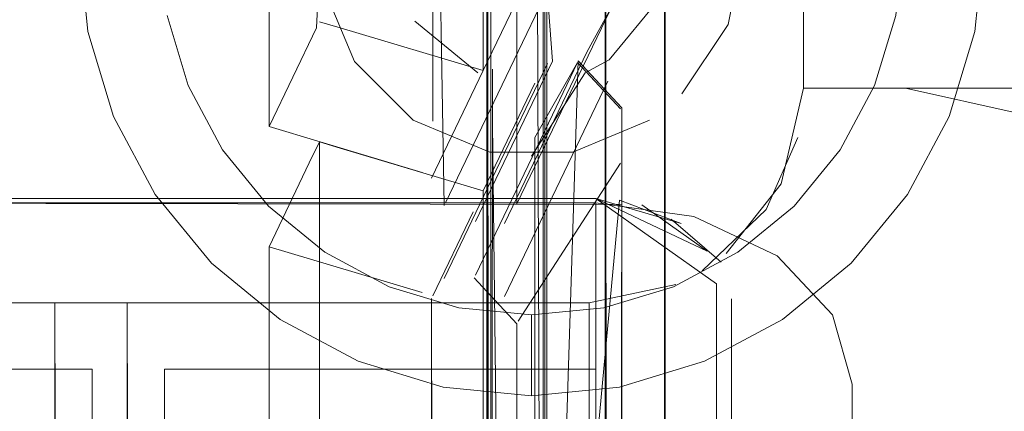
# Model space of a CAD drawing. Units: metres. Extents: x 2.2 to 5.95, y -3.93 to -0.33.
# Drawn here: x 2.9 to 2.92, y -2.38 to -2.37 of the extents above; entities that cross this region are included whole.
import ezdxf

# ---------------------------------------------------------------- set-up
doc = ezdxf.new("R2010")
doc.units = ezdxf.units.M
doc.header["$MEASUREMENT"] = 0

# ---------------------------------------------------------------- blocks, each defined once
blk = doc.blocks.new('7d1fdfb4-a0d7-42af-abc2-22e96a8098d7')
at = {"color": 41, "lineweight": 9, "true_color": 0xffdf7f}
for points in [[(2.915504, -2.372347), (2.915623, -2.373549), (2.915504, -2.374751), (2.915153, -2.375907), (2.914584, -2.376972), (2.913818, -2.377905), (2.912884, -2.378671), (2.911818, -2.379241), (2.910662, -2.379591)], [(2.907102, -2.379241), (2.906036, -2.378671), (2.905102, -2.377905), (2.904336, -2.376972), (2.903767, -2.375907), (2.903416, -2.374751)], [(2.907102, -2.379241), (2.908258, -2.379591), (2.90946, -2.379709), (2.910662, -2.379591)], [(2.906589, -2.380478), (2.907996, -2.380905), (2.90946, -2.381049), (2.90946, -2.379709)]]:
    blk.add_lwpolyline(points, dxfattribs=at)
blk = doc.blocks.new('80f8392c-5d36-4cb1-a20e-be3a7dd46242')
at = {"color": 161, "lineweight": 9, "true_color": 0x7f9fff}
blk.add_line((2.91035, -2.375696), (2.910751, -2.375481), dxfattribs=at)
at = {"color": 41, "lineweight": 9, "true_color": 0xffdf7f}
for points in [[(2.902528, -2.370679), (2.902101, -2.372086), (2.901957, -2.373549), (2.902101, -2.375012), (2.902528, -2.376419), (2.903222, -2.377716)], [(2.913628, -2.379785), (2.914765, -2.378853), (2.915698, -2.377716), (2.916392, -2.376419), (2.916819, -2.375012), (2.916963, -2.373549), (2.916819, -2.372086)], [(2.906589, -2.380478), (2.905292, -2.379785), (2.904155, -2.378853), (2.903222, -2.377716)], [(2.90946, -2.381049), (2.910924, -2.380905), (2.912331, -2.380478), (2.913628, -2.379785)]]:
    blk.add_lwpolyline(points, dxfattribs=at)
at = {"color": 161, "lineweight": 9, "true_color": 0x7f9fff}
for points in [[(2.911608, -2.374438), (2.910751, -2.375481)], [(2.907527, -2.37484)], [(2.907527, -2.37484), (2.90857, -2.375696)], [(2.91035, -2.375696), (2.90946, -2.377079)]]:
    blk.add_lwpolyline(points, dxfattribs=at)
for points in [[(2.908886, -2.374935)], [(2.910034, -2.374935)]]:
    blk.add_lwpolyline(points, close=True, dxfattribs=at)
blk = doc.blocks.new('5d47df01-8f6a-4c47-ac60-8204d585c0d3')
at = {"color": 135, "lineweight": 9, "true_color": 0x4c9999}
blk.add_line((2.910421, -2.385549), (2.910421, -2.379984), dxfattribs=at)
for points in [[(2.913929, -2.180455), (2.913975, -2.375955)], [(2.920018, -2.375955), (2.913975, -2.375955), (2.913602, -2.377539)], [(2.913881, -2.376769), (2.913353, -2.377963), (2.912292, -2.378976)], [(2.913602, -2.377539), (2.912691, -2.378689)], [(2.911393, -2.379373)], [(2.623045, -2.379508), (2.615381, -2.379508), (2.910421, -2.379508), (2.910421, -2.3812)], [(2.901556, -2.388607), (2.901556, -2.379508), (2.624246, -2.379508), (2.624246, -2.388607)], [(2.902757, -2.379508), (2.902757, -2.388607), (2.901556, -2.388607), (2.901563, -2.390773), (2.901584, -2.392983)], [(2.901648, -2.387008), (2.901609, -2.385341), (2.90158, -2.383483), (2.901562, -2.38151), (2.901556, -2.379508)], [(2.90278, -2.383483), (2.902763, -2.38151), (2.902757, -2.379508), (2.910421, -2.379508)]]:
    blk.add_lwpolyline(points, dxfattribs=at)
blk = doc.blocks.new('c50e3558-4f41-4ac1-b09f-a0d8b29dcee7')
at = {"color": 161, "lineweight": 9, "true_color": 0x7f9fff}
for points in [[(2.915085, -2.181027), (2.913975, -2.181027), (2.913975, -2.375955), (2.913602, -2.377539)], [(2.915668, -2.375955), (2.913975, -2.375955), (2.913975, -2.181027)], [(2.912722, -2.3749), (2.912991, -2.373549)], [(2.905997, -2.374238), (2.906524, -2.37551), (2.907498, -2.376484)], [(2.912722, -2.3749), (2.911957, -2.376045)], [(2.916174, -2.375955), (2.913975, -2.375955), (2.913602, -2.377539)], [(2.910149, -2.377011), (2.908771, -2.377011), (2.907498, -2.376484)], [(2.911422, -2.376484), (2.910149, -2.377011)], [(2.913353, -2.377963)], [(2.61351, -2.378976), (2.61489, -2.379474), (2.910421, -2.379508)], [(2.911856, -2.379205), (2.910421, -2.379508), (2.615381, -2.379508)], [(2.911856, -2.379205)], [(2.910421, -2.379508), (2.910421, -2.384758), (2.912039, -2.384608), (2.913602, -2.384164), (2.912039, -2.384608)]]:
    blk.add_lwpolyline(points, dxfattribs=at)
at = {"color": 135, "lineweight": 9, "true_color": 0x4c9999}
blk.add_lwpolyline([(2.915668, -2.375955), (2.913975, -2.375955), (2.913975, -2.181027), (2.915668, -2.181027)], dxfattribs=at)
at = {"color": 161, "lineweight": 9, "true_color": 0x7f9fff}
blk.add_lwpolyline([(2.912691, -2.378689)], close=True, dxfattribs=at)
blk = doc.blocks.new('065ee46c-410b-4ee5-a871-d2ebb77d4190')
at = {"color": 161, "lineweight": 9, "true_color": 0x7f9fff}
blk.add_lwpolyline([(2.915668, -2.375955), (2.919227, -2.375955), (2.919227, -2.181027), (2.919227, -2.375955), (2.916174, -2.375955)], dxfattribs=at)
at = {"color": 135, "lineweight": 9, "true_color": 0x4c9999}
for points in [[(2.919131, -2.378433), (2.919439, -2.37679), (2.915668, -2.375955)], [(2.912085, -2.384854), (2.910421, -2.385008), (2.910421, -2.3812)]]:
    blk.add_lwpolyline(points, dxfattribs=at)
blk = doc.blocks.new('90da6dc8-a50c-4643-88a5-887031d175b2')
at = {"color": 161, "lineweight": 9, "true_color": 0x7f9fff}
blk.add_line((2.910421, -2.380618), (2.910421, -2.379508), dxfattribs=at)
blk = doc.blocks.new('8b0b82e2-b073-4dde-8bbf-2aed7fb52b40')
at = {"color": 161, "lineweight": 9, "true_color": 0x7f9fff}
blk.add_line((2.910421, -2.380618), (2.910421, -2.384335), dxfattribs=at)
blk = doc.blocks.new('b1584cfd-47c0-4ace-975c-bd32bae427c9')
at = {"color": 18, "lineweight": 9, "true_color": 0x000000}
blk.add_lwpolyline([(2.907566, -2.42171), (2.909846, -2.419087), (2.910702, -2.415796), (2.910693, -2.342546)], dxfattribs=at)
blk = doc.blocks.new('709600d0-98c8-49f5-9576-f0939168702c')
at = {"color": 135, "lineweight": 9, "true_color": 0x4c9999}
blk.add_lwpolyline([(2.91278, -2.383686), (2.91278, -2.379443), (2.91278, -2.390403), (2.912121, -2.391528)], dxfattribs=at)
blk = doc.blocks.new('d2393e1a-034b-4d13-b4ed-e7e350f1dc4e')
at = {"color": 18, "lineweight": 9, "true_color": 0x000000}
blk.add_lwpolyline([(2.909827, -2.419853), (2.907553, -2.422462), (2.909827, -2.419843), (2.910683, -2.416557), (2.910683, -2.343301), (2.910683, -2.408404), (2.910683, -2.278199), (2.910693, -2.285704), (2.910683, -2.278189)], dxfattribs=at)
blk = doc.blocks.new('98ed1116-d8ad-477a-bc0c-f321455fd470')
at = {"color": 18, "lineweight": 9, "true_color": 0x000000}
blk.add_lwpolyline([(2.912378, -2.378652), (2.91053, -2.377779), (2.91253, -2.379193), (2.91253, -2.390153), (2.91053, -2.391568), (2.911641, -2.391329)], dxfattribs=at)
blk = doc.blocks.new('5e3e42c1-dc0a-431d-9784-b663840212f0')
at = {"color": 18, "lineweight": 9, "true_color": 0x000000}
blk.add_lwpolyline([(2.909685, -2.27393), (2.909685, -2.416465), (2.908889, -2.419524), (2.906834, -2.42189)], dxfattribs=at)
blk = doc.blocks.new('07640328-f09c-4c93-ac4a-bc83b418fbd7')
at = {"color": 18, "lineweight": 9, "true_color": 0x000000}
blk.add_lwpolyline([(2.911679, -2.362652), (2.911679, -2.416927), (2.910765, -2.419354)], dxfattribs=at)
blk = doc.blocks.new('07402e9d-d8c3-4e2d-8d8f-c3eaf8beebe3')
at = {"color": 18, "lineweight": 9, "true_color": 0x000000}
blk.add_lwpolyline([(2.910693, -2.342546), (2.910693, -2.277434), (2.910693, -2.415803), (2.909836, -2.419091)], dxfattribs=at)
blk = doc.blocks.new('39aec9d5-ccd0-473a-82af-7aa398be53f9')
at = {"color": 135, "lineweight": 9, "true_color": 0x4c9999}
blk.add_lwpolyline([(2.914781, -2.39606), (2.914781, -2.380857), (2.914457, -2.379707), (2.913536, -2.378732)], dxfattribs=at)
blk = doc.blocks.new('a38c19ea-788b-4fbe-92d5-e9cb398baeca')
at = {"color": 135, "lineweight": 9, "true_color": 0x4c9999}
blk.add_lwpolyline([(2.910529, -2.377852), (2.910529, -2.382095), (2.912737, -2.383375), (2.91278, -2.394646)], dxfattribs=at)
blk = doc.blocks.new('11daf123-b324-4787-8ca0-9d8e28870bf1')
at = {"color": 135, "lineweight": 9, "true_color": 0x4c9999}
blk.add_lwpolyline([(2.914781, -2.380857), (2.914781, -2.39606)], dxfattribs=at)
blk = doc.blocks.new('4abcf968-84d0-42f2-81f5-7ac740e148e9')
at = {"color": 18, "lineweight": 9, "true_color": 0x000000}
blk.add_line((2.911671, -2.416406), (2.911671, -2.285467), dxfattribs=at)
blk = doc.blocks.new('82bc7c90-12db-47b9-ab46-873373482390')
at = {"color": 18, "lineweight": 9, "true_color": 0x000000}
blk.add_line((2.910683, -2.416557), (2.910683, -2.270748), dxfattribs=at)
blk = doc.blocks.new('00c50228-88fc-400d-927c-3dd52a3d9960')
at = {"color": 18, "lineweight": 9, "true_color": 0x000000}
blk.add_lwpolyline([(2.91253, -2.394396), (2.91253, -2.379193)], dxfattribs=at)
blk = doc.blocks.new('a56064fc-2a11-4420-94d9-764a702e6b10')
at = {"color": 18, "lineweight": 9, "true_color": 0x000000}
blk.add_lwpolyline([(2.911679, -2.37451), (2.911679, -2.404283)], dxfattribs=at)
blk = doc.blocks.new('356b7810-74d0-46b0-95fb-b4520b082265')
at = {"color": 18, "lineweight": 9, "true_color": 0x000000}
for p, q in [((2.909685, -2.413505), (2.909685, -2.273197)), ((2.909685, -2.279263), (2.909685, -2.413505))]:
    blk.add_line(p, q, dxfattribs=at)
blk = doc.blocks.new('28275e27-adbf-40fd-b6d6-e49c0668ef16')
at = {"color": 18, "lineweight": 9, "true_color": 0x000000}
blk.add_lwpolyline([(2.909685, -2.279694), (2.909685, -2.273946), (2.909714, -2.27278), (2.909714, -2.408396), (2.909685, -2.413521), (2.909714, -2.408396)], dxfattribs=at)
blk = doc.blocks.new('280241a5-23a2-43fb-b9f0-5b25d2ecb050')
at = {"color": 18, "lineweight": 9, "true_color": 0x000000}
blk.add_line((2.91053, -2.380607), (2.91053, -2.388492), dxfattribs=at)
blk.add_lwpolyline([(2.898537, -2.383957), (2.897782, -2.38506), (2.895024, -2.385663), (2.895024, -2.380607), (2.902176, -2.380607), (2.902176, -2.382435)], dxfattribs=at)
blk = doc.blocks.new('5a70d8c7-8c0c-4a04-8962-b0d3cc6a5405')
at = {"color": 18, "lineweight": 9, "true_color": 0x000000}
blk.add_lwpolyline([(2.908722, -2.373628), (2.908727, -2.399419), (2.90972, -2.40052)], dxfattribs=at)
blk = doc.blocks.new('a384b4a8-5813-4dd6-a807-11e9c3f11fab')
at = {"color": 18, "lineweight": 9, "true_color": 0x000000}
for points in [[(2.908813, -2.375638), (2.908794, -2.399467), (2.909737, -2.400485)], [(2.909999, -2.400532), (2.90909, -2.400048), (2.908813, -2.376544)]]:
    blk.add_lwpolyline(points, dxfattribs=at)
blk = doc.blocks.new('02eaa003-3fe2-4a38-9b63-7b2149883ea7')
at = {"color": 18, "lineweight": 9, "true_color": 0x000000}
blk.add_line((2.911679, -2.401279), (2.911679, -2.352749), dxfattribs=at)
blk = doc.blocks.new('ea6e510e-40f4-4c49-b832-ba7d886336ba')
at = {"color": 18, "lineweight": 9, "true_color": 0x000000}
blk.add_line((2.908734, -2.377299), (2.908739, -2.400199), dxfattribs=at)
blk.add_lwpolyline([(2.908788, -2.377316), (2.908788, -2.400229)], dxfattribs=at)
blk = doc.blocks.new('ef38f4a0-66d3-4b8e-9a4c-ecd33927e46a')
at = {"color": 18, "lineweight": 9, "true_color": 0x000000}
blk.add_lwpolyline([(2.910936, -2.39805), (2.910961, -2.37628), (2.910234, -2.375498), (2.909508, -2.398477)], dxfattribs=at)
blk = doc.blocks.new('53e4997e-dc20-49b6-975b-500e5aeadb1e')
at = {"color": 18, "lineweight": 9, "true_color": 0x000000}
blk.add_lwpolyline([(2.909519, -2.376772), (2.909519, -2.398494), (2.909002, -2.399569)], dxfattribs=at)
blk = doc.blocks.new('14041bbc-f192-420b-9640-63f036305fba')
at = {"color": 135, "lineweight": 9, "true_color": 0x4c9999}
blk.add_lwpolyline([(2.91178, -2.37812), (2.912609, -2.378834)], dxfattribs=at)
blk = doc.blocks.new('ce9ac035-ceae-4e05-b26f-cbeafe108944')
at = {"color": 18, "lineweight": 9, "true_color": 0x000000}
blk.add_lwpolyline([(2.910961, -2.377185), (2.910961, -2.39891)], dxfattribs=at)
blk = doc.blocks.new('8501a49c-93af-4e3e-9ce5-3fba5bce5fcc')
at = {"color": 18, "lineweight": 9, "true_color": 0x000000}
blk.add_line((2.908746, -2.397408), (2.90874, -2.373649), dxfattribs=at)
blk = doc.blocks.new('4ba0fa31-78dc-446f-900d-94a242fe5b17')
at = {"color": 18, "lineweight": 9, "true_color": 0x000000}
blk.add_lwpolyline([(2.903377, -2.380607), (2.903377, -2.382435)], dxfattribs=at)
blk = doc.blocks.new('708e7380-b4c3-4eff-b018-e0c97e8cd2d5')
at = {"color": 135, "lineweight": 9, "true_color": 0x4c9999}
blk.add_lwpolyline([(2.910969, -2.377882)], dxfattribs=at)
blk = doc.blocks.new('e371d9b4-0e33-4126-868e-3351110b50f3')
at = {"color": 135, "lineweight": 9, "true_color": 0x4c9999}
blk.add_lwpolyline([(2.910969, -2.377882), (2.895024, -2.377852), (2.895024, -2.382095), (2.910529, -2.382095), (2.910529, -2.377852)], dxfattribs=at)
blk = doc.blocks.new('6ac68b0e-f8f1-4855-b02b-e18ec1224e77')
at = {"color": 18, "lineweight": 9, "true_color": 0x000000}
blk.add_lwpolyline([(2.911295, -2.377887), (2.912378, -2.378652), (2.91053, -2.377779), (2.911944, -2.378193)], dxfattribs=at)
blk = doc.blocks.new('f74dedcf-6c66-4d4c-a103-653efb6588ba')
at = {"color": 18, "lineweight": 9, "true_color": 0x000000}
blk.add_lwpolyline([(2.909656, -2.34281), (2.909656, -2.407908)], dxfattribs=at)
blk = doc.blocks.new('dcf00e86-8750-4100-b88b-42928ec6a53b')
at = {"color": 18, "lineweight": 9, "true_color": 0x000000}
blk.add_lwpolyline([(2.911944, -2.378193), (2.91092, -2.377806)], dxfattribs=at)
blk = doc.blocks.new('528af073-39a3-45a9-9d40-57b7b59adbcb')
at = {"color": 18, "lineweight": 9, "true_color": 0x000000}
blk.add_line((2.909685, -2.279694), (2.909685, -2.408396), dxfattribs=at)
blk = doc.blocks.new('51da3934-d6e1-4752-94c2-ba274847bcde')
at = {"color": 18, "lineweight": 9, "true_color": 0x000000}
for p, q in [((2.91053, -2.377779), (2.895024, -2.377779)), ((2.902176, -2.380607), (2.902176, -2.383436))]:
    blk.add_line(p, q, dxfattribs=at)
blk.add_lwpolyline([(2.91092, -2.377806), (2.91053, -2.382022)], dxfattribs=at)
blk.add_lwpolyline([(2.91053, -2.383436), (2.903377, -2.383436), (2.903377, -2.380607), (2.91053, -2.380607)], close=True, dxfattribs=at)
blk = doc.blocks.new('4382c566-86b4-4f92-a0ba-25fa4b10dbe1')
at = {"color": 135, "lineweight": 9, "true_color": 0x4c9999}
blk.add_lwpolyline([(2.913536, -2.378732), (2.912157, -2.378081), (2.910529, -2.377852)], dxfattribs=at)
blk = doc.blocks.new('eeb9a520-fa77-48f7-b118-36208f9dd557')
at = {"color": 135, "lineweight": 9, "true_color": 0x4c9999}
blk.add_lwpolyline([(2.893397, -2.382323), (2.895024, -2.382095), (2.895024, -2.377852), (2.910529, -2.377852)], dxfattribs=at)
blk = doc.blocks.new('4596b674-049f-48dd-aebf-febea2a75a40')
at = {"color": 18, "lineweight": 9, "true_color": 0x000000}
blk.add_line((2.910683, -2.399745), (2.910683, -2.278556), dxfattribs=at)
blk.add_lwpolyline([(2.909713, -2.342156), (2.909714, -2.399745), (2.909714, -2.278865)], dxfattribs=at)
blk = doc.blocks.new('2d0c86b7-d836-4694-8146-6be5d7b8b721')
at = {"color": 18, "lineweight": 9, "true_color": 0x000000}
blk.add_line((2.909685, -2.273182), (2.909685, -2.400127), dxfattribs=at)
blk.add_lwpolyline([(2.909187, -2.271124), (2.909656, -2.400104)], dxfattribs=at)
blk = doc.blocks.new('16833be9-9c02-4b02-b75f-77c65e62fe78')
at = {"color": 18, "lineweight": 9, "true_color": 0x000000}
blk.add_line((2.911671, -2.402191), (2.911671, -2.286996), dxfattribs=at)
blk = doc.blocks.new('32590127-d33d-4382-a341-0cb50bd303d5')
at = {"color": 18, "lineweight": 9, "true_color": 0x000000}
blk.add_line((2.905944, -2.387756), (2.905944, -2.376843), dxfattribs=at)
blk.add_lwpolyline([(2.908662, -2.377653), (2.908662, -2.388565), (2.90612, -2.387808)], dxfattribs=at)
blk = doc.blocks.new('bda53d79-788a-472e-8042-6b5d0439ff0f')
at = {"color": 18, "lineweight": 9, "true_color": 0x000000}
blk.add_lwpolyline([(2.907651, -2.390251), (2.905108, -2.389494), (2.905108, -2.378581), (2.905777, -2.377191)], dxfattribs=at)
blk = doc.blocks.new('9947e932-d114-4df6-8dfa-3ef8a4ce24b7')
at = {"color": 18, "lineweight": 9, "true_color": 0x000000}
for points in [[(2.907805, -2.390348), (2.907805, -2.379435)], [(2.907805, -2.379435), (2.907826, -2.390304)]]:
    blk.add_lwpolyline(points, dxfattribs=at)
blk = doc.blocks.new('caac1401-9e49-459a-8df2-ff61ce9044c7')
at = {"color": 18, "lineweight": 9, "true_color": 0x000000}
blk.add_lwpolyline([(2.909221, -2.39077), (2.909221, -2.379857)], dxfattribs=at)
blk = doc.blocks.new('5c91581c-31d3-4e38-b733-4eec838675a1')
at = {"color": 18, "lineweight": 9, "true_color": 0x000000}
blk.add_lwpolyline([(2.910936, -2.376292), (2.910228, -2.375529), (2.909519, -2.376772)], dxfattribs=at)
blk = doc.blocks.new('1321b5b8-7f48-44c4-add5-dbc52ee0d923')
at = {"color": 18, "lineweight": 9, "true_color": 0x000000}
blk.add_line((2.908734, -2.377299), (2.908734, -2.375402), dxfattribs=at)
blk.add_lwpolyline([(2.910936, -2.377194), (2.909242, -2.379813)], dxfattribs=at)
blk = doc.blocks.new('71ea5158-3c37-4bf1-8968-de236fa221fb')
at = {"color": 18, "lineweight": 9, "true_color": 0x000000}
blk.add_line((2.908788, -2.374427), (2.908788, -2.377316), dxfattribs=at)
blk = doc.blocks.new('d799c894-9b65-4875-8ee0-07fcb83108d6')
at = {"color": 18, "lineweight": 9, "true_color": 0x000000}
blk.add_line((2.911679, -2.377377), (2.911679, -2.37451), dxfattribs=at)
blk = doc.blocks.new('41f005f2-d5f8-4148-b682-6de96549fe7d')
at = {"color": 18, "lineweight": 9, "true_color": 0x000000}
blk.add_line((2.908662, -2.377653), (2.909519, -2.37587), dxfattribs=at)
blk = doc.blocks.new('777c8fc7-ac4c-4f14-b20a-507446c47b1b')
at = {"color": 18, "lineweight": 9, "true_color": 0x000000}
blk.add_line((2.909728, -2.375541), (2.90887, -2.377324), dxfattribs=at)
blk = doc.blocks.new('1da1f3ce-0e7f-4a7b-b9c7-87da22c0f07b')
at = {"color": 18, "lineweight": 9, "true_color": 0x000000}
for p, q in [((2.909812, -2.376392), (2.910228, -2.375529)), ((2.910727, -2.375839), (2.909013, -2.379404))]:
    blk.add_line(p, q, dxfattribs=at)
blk = doc.blocks.new('e74d4fb4-1d3e-4543-9543-df6d310be830')
at = {"color": 18, "lineweight": 9, "true_color": 0x000000}
for p, q in [((2.905777, -2.377191), (2.905944, -2.376843)), ((2.905944, -2.376843), (2.906287, -2.376945))]:
    blk.add_line(p, q, dxfattribs=at)
blk = doc.blocks.new('0c357e0f-7c32-438f-a6d6-8e72d5350bc2')
at = {"color": 18, "lineweight": 9, "true_color": 0x000000}
blk.add_lwpolyline([(2.906287, -2.376945), (2.908662, -2.377653)], dxfattribs=at)
blk = doc.blocks.new('9f025e17-f659-4298-899e-5e9e25bb5753')
at = {"color": 18, "lineweight": 9, "true_color": 0x000000}
blk.add_line((2.908734, -2.350587), (2.908734, -2.375402), dxfattribs=at)
blk = doc.blocks.new('73cee3ee-389a-4f51-9e18-a5e1fdf97fc4')
at = {"color": 18, "lineweight": 9, "true_color": 0x000000}
for p, q in [((2.909241, -2.375345), (2.909728, -2.374332)), ((2.908534, -2.379049), (2.909812, -2.376392))]:
    blk.add_line(p, q, dxfattribs=at)
for points in [[(2.910384, -2.375345), (2.910961, -2.374295), (2.910961, -2.351665)], [(2.909812, -2.375506), (2.909721, -2.374326), (2.909508, -2.372957)]]:
    blk.add_lwpolyline(points, dxfattribs=at)
blk = doc.blocks.new('ec88a057-553f-490e-9c13-0ee5e44801f5')
at = {"color": 18, "lineweight": 9, "true_color": 0x000000}
blk.add_lwpolyline([(2.907826, -2.376498), (2.907826, -2.366487), (2.908662, -2.364748), (2.908662, -2.375661), (2.909498, -2.373923)], dxfattribs=at)
blk = doc.blocks.new('443253f7-bbd1-49dc-83cf-3abc9ec1dd1f')
at = {"color": 18, "lineweight": 9, "true_color": 0x000000}
blk.add_lwpolyline([(2.908495, -2.378), (2.907826, -2.379391)], dxfattribs=at)
blk = doc.blocks.new('109cf6db-aad1-479a-afe6-32b6089dfd97')
at = {"color": 18, "lineweight": 9, "true_color": 0x000000}
blk.add_line((2.908013, -2.379106), (2.90887, -2.377324), dxfattribs=at)
blk = doc.blocks.new('aaa61509-be46-4abc-ae37-bdaf3891592c')
at = {"color": 18, "lineweight": 9, "true_color": 0x000000}
blk.add_line((2.908534, -2.378163), (2.909812, -2.375506), dxfattribs=at)
blk.add_lwpolyline([(2.910914, -2.374345), (2.909221, -2.377866), (2.909221, -2.366953)], dxfattribs=at)
blk = doc.blocks.new('5ca4c839-2afa-45b0-83e0-a25e08c72c24')
at = {"color": 18, "lineweight": 9, "true_color": 0x000000}
for p, q in [((2.909241, -2.375345), (2.908034, -2.377853)), ((2.909013, -2.378195), (2.910384, -2.375345)), ((2.907651, -2.379339), (2.905108, -2.378581))]:
    blk.add_line(p, q, dxfattribs=at)
blk = doc.blocks.new('735ec155-d025-4179-b3c2-1a28fcadb571')
at = {"color": 18, "lineweight": 9, "true_color": 0x000000}
blk.add_line((2.906287, -2.374954), (2.905944, -2.374851), dxfattribs=at)
blk.add_lwpolyline([(2.905895, -2.374954), (2.905944, -2.373949)], dxfattribs=at)
blk = doc.blocks.new('39e3b108-8e7f-41c9-a7df-27663584bf13')
at = {"color": 18, "lineweight": 9, "true_color": 0x000000}
blk.add_line((2.908662, -2.375661), (2.906287, -2.374954), dxfattribs=at)
blk.add_lwpolyline([(2.907651, -2.377347), (2.905108, -2.37659), (2.905895, -2.374954)], dxfattribs=at)
blk = doc.blocks.new('50f9fe91-2b9d-40e2-b0b2-56ffc470af06')
at = {"color": 18, "lineweight": 9, "true_color": 0x000000}
blk.add_line((2.908662, -2.375661), (2.907805, -2.377444), dxfattribs=at)
blk.add_lwpolyline([(2.905944, -2.373949), (2.905944, -2.363939), (2.905108, -2.365677), (2.905108, -2.37659)], dxfattribs=at)
blk = doc.blocks.new('731dd6c0-28b5-4d91-b042-b9ce57739e36')
at = {"color": 18, "lineweight": 9, "true_color": 0x000000}
blk.add_lwpolyline([(2.909221, -2.379857), (2.908513, -2.379094)], dxfattribs=at)
blk = doc.blocks.new('86009e1c-2fa0-4c75-8bd0-ea3c7955c8d6')
at = {"color": 18, "lineweight": 9, "true_color": 0x000000}
for points in [[(2.908013, -2.377897), (2.907805, -2.365697)], [(2.908034, -2.377853)], [(2.909221, -2.377866)]]:
    blk.add_lwpolyline(points, dxfattribs=at)
blk = doc.blocks.new('df658751-5e45-4481-b559-9975b779a88b')
at = {"color": 18, "lineweight": 9, "true_color": 0x000000}
blk.add_lwpolyline([(2.907651, -2.377347)], dxfattribs=at)
blk = doc.blocks.new('b4bef1a8-d11d-4a20-8706-344e09a4c3be')
for name in ['80f8392c-5d36-4cb1-a20e-be3a7dd46242', '5d47df01-8f6a-4c47-ac60-8204d585c0d3', '065ee46c-410b-4ee5-a871-d2ebb77d4190', 'c50e3558-4f41-4ac1-b09f-a0d8b29dcee7', '8b0b82e2-b073-4dde-8bbf-2aed7fb52b40', '7d1fdfb4-a0d7-42af-abc2-22e96a8098d7', '90da6dc8-a50c-4643-88a5-887031d175b2', '2d0c86b7-d836-4694-8146-6be5d7b8b721', '82bc7c90-12db-47b9-ab46-873373482390', '28275e27-adbf-40fd-b6d6-e49c0668ef16', '356b7810-74d0-46b0-95fb-b4520b082265', '5e3e42c1-dc0a-431d-9784-b663840212f0', '07402e9d-d8c3-4e2d-8d8f-c3eaf8beebe3', 'd2393e1a-034b-4d13-b4ed-e7e350f1dc4e', '4596b674-049f-48dd-aebf-febea2a75a40', 'f74dedcf-6c66-4d4c-a103-653efb6588ba', '528af073-39a3-45a9-9d40-57b7b59adbcb', '4abcf968-84d0-42f2-81f5-7ac740e148e9', '16833be9-9c02-4b02-b75f-77c65e62fe78', 'b1584cfd-47c0-4ace-975c-bd32bae427c9', '5ca4c839-2afa-45b0-83e0-a25e08c72c24', '39aec9d5-ccd0-473a-82af-7aa398be53f9', '9f025e17-f659-4298-899e-5e9e25bb5753', '73cee3ee-389a-4f51-9e18-a5e1fdf97fc4', 'aaa61509-be46-4abc-ae37-bdaf3891592c', '02eaa003-3fe2-4a38-9b63-7b2149883ea7', '07640328-f09c-4c93-ac4a-bc83b418fbd7', '50f9fe91-2b9d-40e2-b0b2-56ffc470af06', '735ec155-d025-4179-b3c2-1a28fcadb571', 'ec88a057-553f-490e-9c13-0ee5e44801f5', '86009e1c-2fa0-4c75-8bd0-ea3c7955c8d6', 'd799c894-9b65-4875-8ee0-07fcb83108d6', '8501a49c-93af-4e3e-9ce5-3fba5bce5fcc', '5a70d8c7-8c0c-4a04-8962-b0d3cc6a5405', '71ea5158-3c37-4bf1-8968-de236fa221fb', 'a56064fc-2a11-4420-94d9-764a702e6b10', '39e3b108-8e7f-41c9-a7df-27663584bf13', 'ea6e510e-40f4-4c49-b832-ba7d886336ba', '1321b5b8-7f48-44c4-add5-dbc52ee0d923', 'ef38f4a0-66d3-4b8e-9a4c-ecd33927e46a', '5c91581c-31d3-4e38-b733-4eec838675a1', '777c8fc7-ac4c-4f14-b20a-507446c47b1b', '1da1f3ce-0e7f-4a7b-b9c7-87da22c0f07b', 'a384b4a8-5813-4dd6-a807-11e9c3f11fab', '41f005f2-d5f8-4148-b682-6de96549fe7d', '53e4997e-dc20-49b6-975b-500e5aeadb1e', '32590127-d33d-4382-a341-0cb50bd303d5', 'e74d4fb4-1d3e-4543-9543-df6d310be830', '0c357e0f-7c32-438f-a6d6-8e72d5350bc2', 'bda53d79-788a-472e-8042-6b5d0439ff0f', 'ce9ac035-ceae-4e05-b26f-cbeafe108944', '109cf6db-aad1-479a-afe6-32b6089dfd97', 'df658751-5e45-4481-b559-9975b779a88b', 'eeb9a520-fa77-48f7-b118-36208f9dd557', '98ed1116-d8ad-477a-bc0c-f321455fd470', '708e7380-b4c3-4eff-b018-e0c97e8cd2d5', 'dcf00e86-8750-4100-b88b-42928ec6a53b', 'a38c19ea-788b-4fbe-92d5-e9cb398baeca', '51da3934-d6e1-4752-94c2-ba274847bcde', 'e371d9b4-0e33-4126-868e-3351110b50f3', '6ac68b0e-f8f1-4855-b02b-e18ec1224e77', '4382c566-86b4-4f92-a0ba-25fa4b10dbe1', '14041bbc-f192-420b-9640-63f036305fba', '443253f7-bbd1-49dc-83cf-3abc9ec1dd1f', '731dd6c0-28b5-4d91-b042-b9ce57739e36', '00c50228-88fc-400d-927c-3dd52a3d9960', '9947e932-d114-4df6-8dfa-3ef8a4ce24b7', '709600d0-98c8-49f5-9576-f0939168702c', 'caac1401-9e49-459a-8df2-ff61ce9044c7', '280241a5-23a2-43fb-b9f0-5b25d2ecb050', '4ba0fa31-78dc-446f-900d-94a242fe5b17', '11daf123-b324-4787-8ca0-9d8e28870bf1']:
    blk.add_blockref(name, (0, 0))

msp = doc.modelspace()

# ---------------------------------------------------------------- block references
msp.add_blockref('b4bef1a8-d11d-4a20-8706-344e09a4c3be', (0, 0))

doc.saveas('drawing.dxf')
